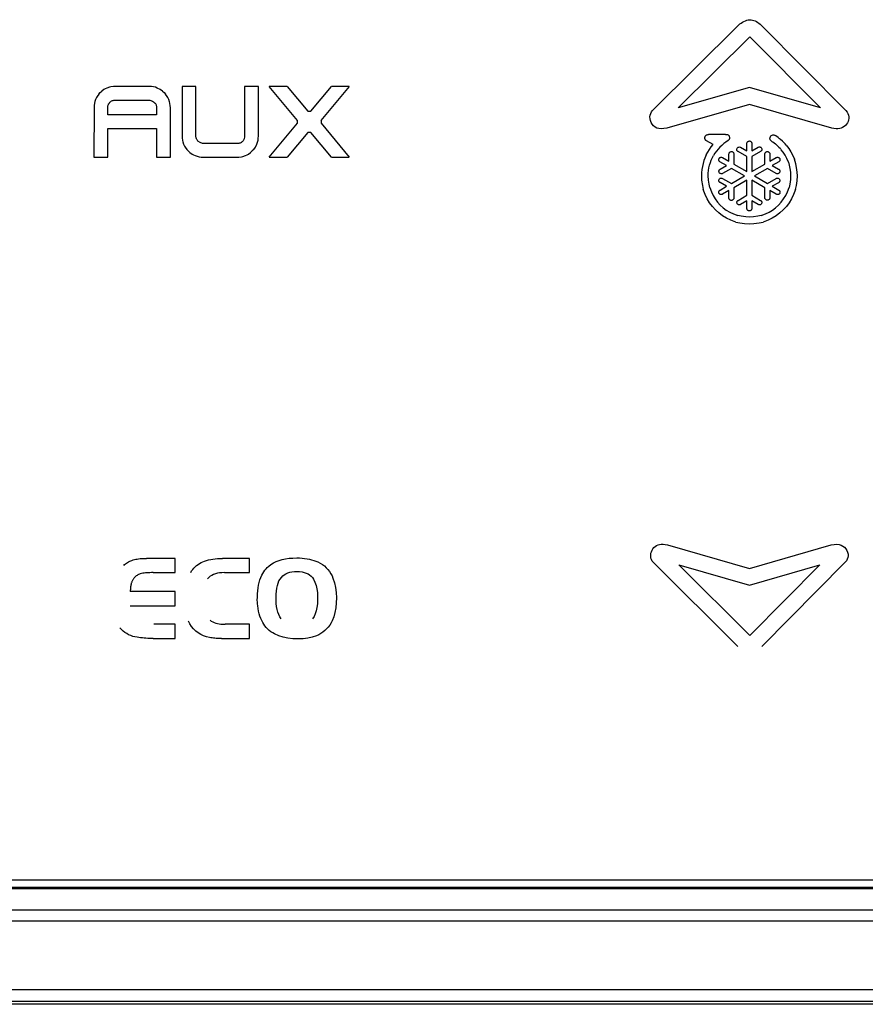
# Model space of a CAD drawing. Units: millimetres. Extents: x -906 to 3274, y -447 to 3000.
# Drawn here: x -152 to -127, y 1483 to 1512 of the extents above; entities that cross this region are included whole.
import ezdxf

# ---------------------------------------------------------------- set-up
doc = ezdxf.new("R2010")
doc.units = ezdxf.units.MM
doc.header["$LTSCALE"] = 19.36
doc.layers.get('0').update_dxf_attribs({"linetype": 'CONTINUOUS'})

msp = doc.modelspace()

# ---------------------------------------------------------------- linework, layer by layer
at = {"color": 9, "linetype": 'Continuous'}
for p, q in [((-132.923, 1509.506), (-130.422, 1511.997)), ((-129.732, 1512.017), (-127.242, 1509.506)), ((-132.166, 1509.585), (-130.067, 1511.676)), ((-130.067, 1511.676), (-127.993, 1509.584)), ((-148.947, 1510.17), (-149, 1510.144)), ((-148.873, 1510.193), (-148.947, 1510.17)), ((-148.833, 1510.204), (-148.873, 1510.193)), ((-148.753, 1510.214), (-148.833, 1510.204)), ((-148.707, 1510.216), (-148.753, 1510.214)), ((-147.708, 1510.216), (-148.707, 1510.216)), ((-147.644, 1510.212), (-147.708, 1510.216)), ((-147.583, 1510.204), (-147.644, 1510.212)), ((-147.526, 1510.19), (-147.583, 1510.204)), ((-147.47, 1510.17), (-147.526, 1510.19)), ((-147.382, 1510.128), (-147.47, 1510.17)), ((-146.335, 1510.211), (-146.741, 1510.211)), ((-146.741, 1510.211), (-146.741, 1508.756)), ((-146.335, 1508.758), (-146.335, 1510.211)), ((-144.499, 1510.214), (-144.905, 1510.214)), ((-144.905, 1510.214), (-144.905, 1508.751)), ((-144.499, 1508.76), (-144.499, 1510.214)), ((-143.654, 1510.214), (-144.183, 1510.214)), ((-143.35, 1509.217), (-144.183, 1510.214)), ((-143.654, 1510.214), (-143.051, 1509.491)), ((-142.96, 1509.491), (-142.357, 1510.214)), ((-141.829, 1510.214), (-142.662, 1509.217)), ((-141.829, 1510.214), (-142.357, 1510.214)), ((-130.077, 1510.185), (-132.166, 1509.585)), ((-127.993, 1509.584), (-130.077, 1510.185)), ((-149.257, 1509.887), (-149.283, 1509.834)), ((-149.24, 1509.922), (-149.257, 1509.887)), ((-149.19, 1509.987), (-149.24, 1509.922)), ((-149.19, 1509.987), (-149.147, 1510.034)), ((-149.147, 1510.034), (-149.1, 1510.077)), ((-149.035, 1510.127), (-149.1, 1510.077)), ((-149, 1510.144), (-149.035, 1510.127)), ((-147.316, 1510.077), (-147.382, 1510.128)), ((-147.316, 1510.077), (-147.269, 1510.034)), ((-147.269, 1510.034), (-147.226, 1509.987)), ((-147.176, 1509.922), (-147.226, 1509.987)), ((-147.158, 1509.887), (-147.176, 1509.922)), ((-147.132, 1509.834), (-147.158, 1509.887)), ((-149.328, 1509.594), (-149.329, 1508.14)), ((-149.325, 1509.659), (-149.328, 1509.594)), ((-149.317, 1509.72), (-149.325, 1509.659)), ((-149.302, 1509.778), (-149.317, 1509.72)), ((-149.283, 1509.834), (-149.302, 1509.778)), ((-148.922, 1509.622), (-148.919, 1509.643)), ((-148.922, 1509.602), (-148.922, 1509.622)), ((-148.922, 1509.379), (-148.922, 1509.602)), ((-148.919, 1509.643), (-148.914, 1509.663)), ((-148.914, 1509.663), (-148.907, 1509.683)), ((-148.907, 1509.683), (-148.898, 1509.701)), ((-148.898, 1509.701), (-148.887, 1509.719)), ((-148.887, 1509.719), (-148.875, 1509.736)), ((-148.875, 1509.736), (-148.861, 1509.752)), ((-148.861, 1509.752), (-148.845, 1509.767)), ((-148.845, 1509.767), (-148.828, 1509.78)), ((-148.828, 1509.78), (-148.81, 1509.791)), ((-148.81, 1509.791), (-148.79, 1509.8)), ((-148.79, 1509.8), (-148.77, 1509.806)), ((-148.77, 1509.806), (-148.749, 1509.811)), ((-148.749, 1509.811), (-148.728, 1509.813)), ((-148.728, 1509.813), (-147.685, 1509.813)), ((-147.685, 1509.813), (-147.615, 1509.782)), ((-147.615, 1509.782), (-147.553, 1509.742)), ((-147.553, 1509.742), (-147.539, 1509.727)), ((-147.539, 1509.727), (-147.527, 1509.711)), ((-147.527, 1509.711), (-147.516, 1509.693)), ((-147.516, 1509.693), (-147.507, 1509.675)), ((-147.507, 1509.675), (-147.501, 1509.656)), ((-147.501, 1509.656), (-147.496, 1509.636)), ((-147.496, 1509.636), (-147.493, 1509.616)), ((-147.493, 1509.616), (-147.492, 1509.596)), ((-147.492, 1509.596), (-147.492, 1509.379)), ((-147.109, 1509.761), (-147.132, 1509.834)), ((-147.098, 1509.721), (-147.109, 1509.761)), ((-147.088, 1509.642), (-147.098, 1509.721)), ((-147.086, 1509.597), (-147.088, 1509.642)), ((-147.086, 1508.143), (-147.086, 1509.597)), ((-130.077, 1509.687), (-132.505, 1508.991)), ((-127.66, 1508.991), (-130.077, 1509.687)), ((-147.492, 1509.379), (-148.922, 1509.379)), ((-144.183, 1508.138), (-143.35, 1509.135)), ((-142.661, 1509.135), (-141.829, 1508.138)), ((-148.922, 1508.976), (-147.492, 1508.976)), ((-148.922, 1508.14), (-148.922, 1508.976)), ((-147.492, 1508.976), (-147.492, 1508.143)), ((-146.741, 1508.756), (-146.739, 1508.711)), ((-146.334, 1508.738), (-146.335, 1508.758)), ((-146.331, 1508.718), (-146.334, 1508.738)), ((-146.329, 1508.704), (-146.331, 1508.718)), ((-144.907, 1508.726), (-144.914, 1508.691)), ((-144.906, 1508.731), (-144.907, 1508.726)), ((-144.905, 1508.751), (-144.906, 1508.731)), ((-144.502, 1508.695), (-144.499, 1508.76)), ((-143.051, 1508.862), (-143.654, 1508.138)), ((-142.357, 1508.138), (-142.96, 1508.862)), ((-130.777, 1508.806), (-131.276, 1508.804)), ((-129.277, 1508.747), (-129.317, 1508.77)), ((-129.233, 1508.715), (-129.277, 1508.747)), ((-146.739, 1508.711), (-146.729, 1508.632)), ((-146.729, 1508.632), (-146.718, 1508.593)), ((-146.718, 1508.593), (-146.695, 1508.519)), ((-146.695, 1508.519), (-146.669, 1508.466)), ((-146.669, 1508.466), (-146.651, 1508.432)), ((-146.651, 1508.432), (-146.601, 1508.367)), ((-146.32, 1508.679), (-146.329, 1508.704)), ((-146.311, 1508.66), (-146.32, 1508.679)), ((-146.3, 1508.643), (-146.311, 1508.66)), ((-146.288, 1508.627), (-146.3, 1508.643)), ((-146.274, 1508.612), (-146.288, 1508.627)), ((-146.212, 1508.572), (-146.274, 1508.612)), ((-146.142, 1508.541), (-146.212, 1508.572)), ((-145.119, 1508.541), (-146.142, 1508.541)), ((-145.1, 1508.541), (-145.119, 1508.541)), ((-145.078, 1508.543), (-145.1, 1508.541)), ((-145.057, 1508.547), (-145.078, 1508.543)), ((-145.037, 1508.554), (-145.057, 1508.547)), ((-145.018, 1508.563), (-145.037, 1508.554)), ((-144.999, 1508.574), (-145.018, 1508.563)), ((-144.982, 1508.587), (-144.999, 1508.574)), ((-144.967, 1508.602), (-144.982, 1508.587)), ((-144.952, 1508.618), (-144.967, 1508.602)), ((-144.94, 1508.635), (-144.952, 1508.618)), ((-144.929, 1508.653), (-144.94, 1508.635)), ((-144.918, 1508.677), (-144.929, 1508.653)), ((-144.914, 1508.691), (-144.918, 1508.677)), ((-144.637, 1508.366), (-144.587, 1508.431)), ((-144.587, 1508.431), (-144.545, 1508.52)), ((-144.545, 1508.52), (-144.525, 1508.576)), ((-144.525, 1508.576), (-144.511, 1508.634)), ((-144.511, 1508.634), (-144.502, 1508.695)), ((-131.146, 1508.508), (-131.34, 1508.619)), ((-131.255, 1508.365), (-131.203, 1508.438)), ((-131.203, 1508.438), (-131.146, 1508.508)), ((-130.945, 1508.433), (-130.997, 1508.377)), ((-130.89, 1508.486), (-130.945, 1508.433)), ((-130.832, 1508.536), (-130.89, 1508.486)), ((-130.771, 1508.581), (-130.832, 1508.536)), ((-130.335, 1508.428), (-130.152, 1508.323)), ((-130.152, 1508.323), (-130.152, 1508.541)), ((-130.006, 1508.541), (-130.006, 1508.323)), ((-130.006, 1508.323), (-129.823, 1508.428)), ((-129.416, 1508.599), (-129.39, 1508.584)), ((-129.39, 1508.584), (-129.352, 1508.556)), ((-129.352, 1508.556), (-129.311, 1508.533)), ((-129.311, 1508.533), (-129.279, 1508.497)), ((-129.279, 1508.497), (-129.244, 1508.465)), ((-129.244, 1508.465), (-129.211, 1508.432)), ((-129.19, 1508.681), (-129.233, 1508.715)), ((-129.211, 1508.432), (-129.179, 1508.398)), ((-129.163, 1508.662), (-129.19, 1508.681)), ((-129.107, 1508.609), (-129.163, 1508.662)), ((-129.107, 1508.609), (-129.069, 1508.571)), ((-129.031, 1508.531), (-129.069, 1508.571)), ((-128.995, 1508.489), (-129.031, 1508.531)), ((-128.995, 1508.489), (-128.923, 1508.395)), ((-149.329, 1508.14), (-148.922, 1508.14)), ((-147.492, 1508.143), (-147.086, 1508.143)), ((-146.558, 1508.32), (-146.601, 1508.367)), ((-146.511, 1508.277), (-146.558, 1508.32)), ((-146.511, 1508.277), (-146.446, 1508.226)), ((-146.446, 1508.226), (-146.41, 1508.209)), ((-146.41, 1508.209), (-146.357, 1508.184)), ((-146.357, 1508.184), (-146.302, 1508.164)), ((-146.302, 1508.164), (-146.244, 1508.15)), ((-146.244, 1508.15), (-146.184, 1508.141)), ((-146.184, 1508.141), (-146.12, 1508.138)), ((-145.12, 1508.138), (-145.074, 1508.14)), ((-145.074, 1508.14), (-144.994, 1508.15)), ((-144.994, 1508.15), (-144.955, 1508.161)), ((-144.955, 1508.161), (-144.88, 1508.184)), ((-144.88, 1508.184), (-144.827, 1508.209)), ((-144.827, 1508.209), (-144.792, 1508.227)), ((-144.792, 1508.227), (-144.727, 1508.277)), ((-144.68, 1508.32), (-144.727, 1508.277)), ((-144.637, 1508.366), (-144.68, 1508.32)), ((-131.344, 1508.21), (-131.392, 1508.11)), ((-131.344, 1508.21), (-131.302, 1508.289)), ((-131.302, 1508.289), (-131.255, 1508.365)), ((-131.176, 1508.105), (-131.13, 1508.19)), ((-131.089, 1508.255), (-131.13, 1508.19)), ((-131.045, 1508.318), (-131.089, 1508.255)), ((-130.997, 1508.377), (-131.045, 1508.318)), ((-130.679, 1508.018), (-130.679, 1508.231)), ((-130.535, 1508.232), (-130.535, 1507.935)), ((-130.152, 1508.156), (-130.411, 1508.3)), ((-130.152, 1507.713), (-130.152, 1508.156)), ((-129.748, 1508.305), (-130.006, 1508.156)), ((-130.006, 1508.156), (-130.006, 1507.713)), ((-129.623, 1507.935), (-129.623, 1508.231)), ((-129.478, 1508.231), (-129.478, 1508.018)), ((-129.179, 1508.398), (-129.162, 1508.379)), ((-129.086, 1508.281), (-129.153, 1508.363)), ((-129.03, 1508.194), (-129.086, 1508.281)), ((-128.982, 1508.103), (-129.03, 1508.194)), ((-128.923, 1508.395), (-128.858, 1508.294)), ((-128.858, 1508.294), (-128.802, 1508.187)), ((-128.802, 1508.187), (-128.755, 1508.075)), ((-146.12, 1508.138), (-145.12, 1508.138)), ((-144.183, 1508.138), (-143.654, 1508.138)), ((-142.357, 1508.138), (-141.829, 1508.138)), ((-131.46, 1507.867), (-131.476, 1507.775)), ((-131.439, 1507.956), (-131.46, 1507.867)), ((-131.413, 1508.043), (-131.439, 1507.956)), ((-131.392, 1508.11), (-131.413, 1508.043)), ((-131.266, 1507.828), (-131.248, 1507.904)), ((-131.248, 1507.904), (-131.225, 1507.979)), ((-131.225, 1507.979), (-131.197, 1508.052)), ((-131.197, 1508.052), (-131.176, 1508.105)), ((-130.752, 1507.892), (-130.942, 1508.001)), ((-130.938, 1507.785), (-130.752, 1507.892)), ((-130.87, 1508.127), (-130.679, 1508.018)), ((-130.535, 1507.935), (-130.152, 1507.713)), ((-130.006, 1507.713), (-129.623, 1507.935)), ((-129.478, 1508.018), (-129.288, 1508.127)), ((-129.217, 1508.001), (-129.405, 1507.892)), ((-129.405, 1507.892), (-129.22, 1507.785)), ((-128.933, 1507.989), (-128.982, 1508.103)), ((-128.932, 1507.989), (-128.911, 1507.907)), ((-128.911, 1507.907), (-128.888, 1507.803)), ((-128.711, 1507.941), (-128.755, 1508.075)), ((-128.692, 1507.838), (-128.711, 1507.941)), ((-131.485, 1507.682), (-131.488, 1507.586)), ((-131.488, 1507.586), (-131.481, 1507.462)), ((-131.476, 1507.775), (-131.485, 1507.682)), ((-131.289, 1507.588), (-131.287, 1507.669)), ((-131.282, 1507.463), (-131.289, 1507.588)), ((-131.287, 1507.669), (-131.281, 1507.749)), ((-131.276, 1507.749), (-131.266, 1507.828)), ((-130.608, 1507.808), (-130.865, 1507.66)), ((-130.224, 1507.587), (-130.608, 1507.808)), ((-130.608, 1507.366), (-130.224, 1507.587)), ((-129.55, 1507.808), (-129.933, 1507.587)), ((-129.933, 1507.587), (-129.55, 1507.366)), ((-129.291, 1507.658), (-129.55, 1507.808)), ((-128.888, 1507.803), (-128.873, 1507.697)), ((-128.869, 1507.587), (-128.874, 1507.482)), ((-128.873, 1507.697), (-128.869, 1507.587)), ((-128.674, 1507.695), (-128.692, 1507.838)), ((-128.678, 1507.443), (-128.67, 1507.587)), ((-128.67, 1507.587), (-128.674, 1507.695)), ((-131.481, 1507.462), (-131.459, 1507.303)), ((-131.459, 1507.303), (-131.434, 1507.186)), ((-131.264, 1507.343), (-131.282, 1507.463)), ((-131.244, 1507.245), (-131.264, 1507.343)), ((-130.941, 1507.173), (-130.752, 1507.282)), ((-130.752, 1507.282), (-130.94, 1507.39)), ((-130.866, 1507.516), (-130.608, 1507.366)), ((-130.152, 1507.461), (-130.534, 1507.239)), ((-130.152, 1507.018), (-130.152, 1507.461)), ((-129.623, 1507.24), (-130.006, 1507.461)), ((-130.006, 1507.461), (-130.006, 1507.018)), ((-129.55, 1507.366), (-129.294, 1507.514)), ((-129.221, 1507.388), (-129.405, 1507.282)), ((-129.405, 1507.282), (-129.216, 1507.173)), ((-128.893, 1507.343), (-128.914, 1507.245)), ((-128.874, 1507.482), (-128.893, 1507.343)), ((-128.723, 1507.186), (-128.699, 1507.303)), ((-128.699, 1507.303), (-128.678, 1507.443)), ((-131.378, 1507.038), (-131.435, 1507.186)), ((-131.318, 1506.915), (-131.378, 1507.038)), ((-131.244, 1507.245), (-131.195, 1507.116)), ((-131.195, 1507.116), (-131.144, 1507.01)), ((-131.144, 1507.01), (-131.083, 1506.91)), ((-130.68, 1507.156), (-130.869, 1507.047)), ((-130.68, 1506.94), (-130.68, 1507.156)), ((-130.534, 1507.239), (-130.534, 1506.941)), ((-130.41, 1506.869), (-130.152, 1507.018)), ((-130.006, 1507.018), (-129.748, 1506.869)), ((-129.623, 1506.944), (-129.623, 1507.24)), ((-129.288, 1507.047), (-129.478, 1507.156)), ((-129.478, 1507.156), (-129.478, 1506.945)), ((-129.074, 1506.91), (-129.013, 1507.01)), ((-129.013, 1507.01), (-128.963, 1507.116)), ((-128.963, 1507.116), (-128.913, 1507.245)), ((-128.779, 1507.038), (-128.839, 1506.915)), ((-128.723, 1507.186), (-128.779, 1507.038)), ((-131.248, 1506.799), (-131.318, 1506.915)), ((-131.167, 1506.69), (-131.248, 1506.799)), ((-131.083, 1506.91), (-131.013, 1506.817)), ((-131.013, 1506.817), (-130.935, 1506.731)), ((-130.935, 1506.731), (-130.849, 1506.653)), ((-130.152, 1506.851), (-130.335, 1506.746)), ((-130.152, 1506.633), (-130.152, 1506.851)), ((-129.823, 1506.746), (-130.006, 1506.851)), ((-130.006, 1506.851), (-130.006, 1506.633)), ((-129.308, 1506.652), (-129.222, 1506.731)), ((-129.222, 1506.731), (-129.144, 1506.817)), ((-129.144, 1506.817), (-129.074, 1506.91)), ((-128.909, 1506.799), (-128.991, 1506.69)), ((-128.839, 1506.915), (-128.909, 1506.799)), ((-131.076, 1506.59), (-131.167, 1506.69)), ((-130.976, 1506.499), (-131.076, 1506.59)), ((-130.867, 1506.418), (-130.976, 1506.499)), ((-130.751, 1506.347), (-130.867, 1506.418)), ((-130.849, 1506.653), (-130.756, 1506.583)), ((-130.756, 1506.583), (-130.656, 1506.522)), ((-130.656, 1506.522), (-130.55, 1506.471)), ((-130.55, 1506.471), (-130.421, 1506.422)), ((-130.323, 1506.402), (-130.421, 1506.422)), ((-129.737, 1506.422), (-129.834, 1506.402)), ((-129.737, 1506.422), (-129.607, 1506.471)), ((-129.607, 1506.471), (-129.501, 1506.522)), ((-129.501, 1506.522), (-129.401, 1506.583)), ((-129.29, 1506.418), (-129.406, 1506.347)), ((-129.401, 1506.583), (-129.308, 1506.652)), ((-129.182, 1506.499), (-129.29, 1506.418)), ((-129.082, 1506.59), (-129.182, 1506.499)), ((-128.991, 1506.69), (-129.082, 1506.59)), ((-130.628, 1506.288), (-130.751, 1506.347)), ((-130.48, 1506.232), (-130.628, 1506.288)), ((-130.48, 1506.231), (-130.363, 1506.207)), ((-130.363, 1506.207), (-130.223, 1506.186)), ((-130.184, 1506.382), (-130.323, 1506.402)), ((-130.223, 1506.186), (-130.079, 1506.179)), ((-130.079, 1506.377), (-130.184, 1506.382)), ((-129.955, 1506.384), (-130.079, 1506.377)), ((-130.079, 1506.179), (-129.953, 1506.185)), ((-129.834, 1506.402), (-129.955, 1506.384)), ((-129.953, 1506.185), (-129.795, 1506.207)), ((-129.795, 1506.207), (-129.677, 1506.232)), ((-129.53, 1506.288), (-129.677, 1506.231)), ((-129.406, 1506.347), (-129.53, 1506.288)), ((-132.487, 1496.748), (-130.077, 1496.056)), ((-130.077, 1496.056), (-127.677, 1496.748)), ((-146.942, 1496.352), (-147.788, 1496.352)), ((-146.942, 1495.933), (-146.942, 1496.352)), ((-144.76, 1496.352), (-145.556, 1496.352)), ((-144.76, 1495.933), (-144.76, 1496.352)), ((-130.42, 1493.763), (-132.902, 1496.236)), ((-132.151, 1496.158), (-130.077, 1495.563)), ((-130.067, 1494.082), (-132.151, 1496.158)), ((-130.077, 1495.563), (-128.008, 1496.159)), ((-128.008, 1496.159), (-130.067, 1494.082)), ((-127.263, 1496.236), (-129.715, 1493.763)), ((-147.595, 1495.933), (-146.942, 1495.933)), ((-145.499, 1495.933), (-144.76, 1495.933)), ((-146.942, 1495.38), (-148.265, 1495.38)), ((-146.942, 1494.962), (-146.942, 1495.38)), ((-148.265, 1494.962), (-146.942, 1494.962)), ((-146.942, 1494.419), (-147.573, 1494.419)), ((-146.942, 1494), (-146.942, 1494.419)), ((-144.76, 1494.419), (-145.48, 1494.419)), ((-144.76, 1494), (-144.76, 1494.419)), ((-147.595, 1494), (-146.942, 1494)), ((-145.58, 1494), (-144.76, 1494)), ((-142.81, 1483.674), (-151.9, 1483.674)), ((-107.896, 1483.33), (-220.809, 1483.33))]:
    msp.add_line(p, q, dxfattribs=at)
at = {"color": 7, "linetype": 'Continuous'}
for p, q in [((-68.555, 1486.902), (-237.455, 1486.902)), ((-237.505, 1486.692), (-68.505, 1486.692)), ((-237.505, 1486.652), (-68.505, 1486.652)), ((-67.076, 1483.252), (-238.934, 1483.252))]:
    msp.add_line(p, q, dxfattribs=at)
at = {"color": 9, "linetype": 'Continuous'}
for points in [[(-130.422, 1511.997), (-130.393, 1512.024), (-130.36, 1512.051), (-130.324, 1512.076), (-130.284, 1512.102), (-130.24, 1512.128), (-130.197, 1512.148), (-130.154, 1512.162), (-130.111, 1512.172), (-130.068, 1512.177)], [(-130.068, 1512.177), (-130.029, 1512.174), (-129.991, 1512.167), (-129.952, 1512.156), (-129.913, 1512.141), (-129.873, 1512.121), (-129.835, 1512.099), (-129.799, 1512.074), (-129.765, 1512.047), (-129.732, 1512.017)], [(-143.051, 1509.491), (-143.041, 1509.492), (-143.032, 1509.493), (-143.022, 1509.493), (-143.012, 1509.493), (-143.002, 1509.494), (-142.992, 1509.493), (-142.982, 1509.493), (-142.971, 1509.492), (-142.96, 1509.491)], [(-132.505, 1508.991), (-132.589, 1508.976), (-132.665, 1508.971), (-132.734, 1508.978), (-132.794, 1508.995), (-132.847, 1509.024), (-132.892, 1509.06), (-132.932, 1509.105), (-132.963, 1509.157), (-132.985, 1509.211), (-132.997, 1509.266), (-132.999, 1509.322), (-132.993, 1509.375), (-132.978, 1509.422), (-132.955, 1509.466), (-132.923, 1509.506)], [(-127.242, 1509.506), (-127.209, 1509.463), (-127.184, 1509.419), (-127.167, 1509.374), (-127.159, 1509.327), (-127.158, 1509.279), (-127.165, 1509.232), (-127.179, 1509.187), (-127.2, 1509.143), (-127.226, 1509.103), (-127.259, 1509.067), (-127.298, 1509.035), (-127.339, 1509.01), (-127.381, 1508.99), (-127.427, 1508.977), (-127.477, 1508.971), (-127.533, 1508.971), (-127.594, 1508.978), (-127.66, 1508.991)], [(-143.353, 1509.176), (-143.353, 1509.18), (-143.353, 1509.185), (-143.353, 1509.19), (-143.353, 1509.194), (-143.352, 1509.199), (-143.352, 1509.204), (-143.351, 1509.208), (-143.351, 1509.213), (-143.35, 1509.217)], [(-143.35, 1509.135), (-143.351, 1509.14), (-143.352, 1509.144), (-143.352, 1509.149), (-143.352, 1509.153), (-143.353, 1509.158), (-143.353, 1509.162), (-143.353, 1509.167), (-143.353, 1509.171), (-143.353, 1509.176)], [(-142.662, 1509.217), (-142.661, 1509.213), (-142.66, 1509.208), (-142.66, 1509.204), (-142.659, 1509.199), (-142.659, 1509.194), (-142.659, 1509.19), (-142.659, 1509.185), (-142.659, 1509.18), (-142.658, 1509.176)], [(-142.658, 1509.176), (-142.659, 1509.171), (-142.659, 1509.167), (-142.659, 1509.162), (-142.659, 1509.158), (-142.659, 1509.153), (-142.66, 1509.149), (-142.66, 1509.144), (-142.661, 1509.14), (-142.661, 1509.135)], [(-142.96, 1508.862), (-142.971, 1508.86), (-142.982, 1508.86), (-142.992, 1508.859), (-143.002, 1508.859), (-143.012, 1508.859), (-143.022, 1508.859), (-143.032, 1508.86), (-143.041, 1508.861), (-143.051, 1508.862)], [(-131.388, 1508.704), (-131.386, 1508.722), (-131.381, 1508.739), (-131.374, 1508.755), (-131.364, 1508.769), (-131.351, 1508.781), (-131.336, 1508.791), (-131.319, 1508.798), (-131.299, 1508.803), (-131.276, 1508.804)], [(-130.777, 1508.806), (-130.757, 1508.807), (-130.738, 1508.805), (-130.721, 1508.8), (-130.704, 1508.792), (-130.69, 1508.78), (-130.677, 1508.766), (-130.669, 1508.749), (-130.662, 1508.73), (-130.659, 1508.708)], [(-129.476, 1508.694), (-129.471, 1508.721), (-129.462, 1508.743), (-129.449, 1508.762), (-129.432, 1508.777), (-129.41, 1508.787), (-129.388, 1508.793), (-129.365, 1508.792), (-129.341, 1508.785), (-129.316, 1508.773)], [(-131.34, 1508.619), (-131.349, 1508.625), (-131.357, 1508.632), (-131.364, 1508.64), (-131.371, 1508.649), (-131.377, 1508.659), (-131.382, 1508.67), (-131.385, 1508.681), (-131.387, 1508.692), (-131.388, 1508.704)], [(-130.659, 1508.708), (-130.66, 1508.696), (-130.662, 1508.684), (-130.665, 1508.674), (-130.669, 1508.663), (-130.675, 1508.653), (-130.682, 1508.643), (-130.689, 1508.636), (-130.698, 1508.629), (-130.771, 1508.581)], [(-130.448, 1508.365), (-130.445, 1508.382), (-130.44, 1508.398), (-130.431, 1508.411), (-130.42, 1508.423), (-130.405, 1508.432), (-130.39, 1508.437), (-130.373, 1508.438), (-130.354, 1508.435), (-130.335, 1508.428)], [(-130.152, 1508.541), (-130.15, 1508.554), (-130.147, 1508.565), (-130.142, 1508.576), (-130.136, 1508.586), (-130.127, 1508.596), (-130.117, 1508.603), (-130.106, 1508.608), (-130.093, 1508.612), (-130.079, 1508.614)], [(-130.079, 1508.614), (-130.066, 1508.613), (-130.054, 1508.61), (-130.043, 1508.605), (-130.033, 1508.598), (-130.024, 1508.59), (-130.017, 1508.58), (-130.012, 1508.568), (-130.008, 1508.555), (-130.006, 1508.541)], [(-129.823, 1508.428), (-129.807, 1508.436), (-129.791, 1508.439), (-129.776, 1508.439), (-129.76, 1508.436), (-129.745, 1508.428), (-129.732, 1508.418), (-129.723, 1508.404), (-129.716, 1508.388), (-129.712, 1508.367)], [(-129.416, 1508.599), (-129.43, 1508.609), (-129.443, 1508.62), (-129.453, 1508.63), (-129.46, 1508.64), (-129.466, 1508.65), (-129.47, 1508.66), (-129.473, 1508.671), (-129.475, 1508.682), (-129.476, 1508.694)], [(-130.679, 1508.231), (-130.677, 1508.247), (-130.673, 1508.261), (-130.666, 1508.274), (-130.656, 1508.284), (-130.644, 1508.293), (-130.631, 1508.299), (-130.616, 1508.303), (-130.601, 1508.303), (-130.586, 1508.3), (-130.572, 1508.295), (-130.56, 1508.286), (-130.549, 1508.275), (-130.542, 1508.262), (-130.537, 1508.248), (-130.535, 1508.232)], [(-130.411, 1508.3), (-130.418, 1508.305), (-130.425, 1508.311), (-130.43, 1508.317), (-130.436, 1508.324), (-130.44, 1508.331), (-130.443, 1508.339), (-130.446, 1508.347), (-130.447, 1508.356), (-130.448, 1508.365)], [(-129.712, 1508.367), (-129.712, 1508.359), (-129.714, 1508.351), (-129.716, 1508.343), (-129.719, 1508.335), (-129.724, 1508.328), (-129.729, 1508.321), (-129.734, 1508.315), (-129.741, 1508.31), (-129.748, 1508.305)], [(-129.623, 1508.231), (-129.621, 1508.244), (-129.618, 1508.257), (-129.613, 1508.268), (-129.606, 1508.278), (-129.597, 1508.287), (-129.587, 1508.293), (-129.576, 1508.298), (-129.564, 1508.302), (-129.551, 1508.303)], [(-129.551, 1508.303), (-129.538, 1508.302), (-129.526, 1508.299), (-129.515, 1508.294), (-129.505, 1508.287), (-129.496, 1508.278), (-129.488, 1508.268), (-129.483, 1508.257), (-129.48, 1508.244), (-129.478, 1508.231)], [(-130.978, 1508.064), (-130.978, 1508.068), (-130.978, 1508.073), (-130.977, 1508.077), (-130.976, 1508.081), (-130.975, 1508.085), (-130.974, 1508.089), (-130.972, 1508.093), (-130.97, 1508.097), (-130.968, 1508.101)], [(-130.942, 1508.001), (-130.949, 1508.006), (-130.955, 1508.011), (-130.961, 1508.017), (-130.966, 1508.024), (-130.97, 1508.031), (-130.974, 1508.039), (-130.976, 1508.047), (-130.978, 1508.055), (-130.978, 1508.064)], [(-130.968, 1508.101), (-130.961, 1508.111), (-130.952, 1508.12), (-130.943, 1508.127), (-130.932, 1508.132), (-130.92, 1508.135), (-130.908, 1508.137), (-130.896, 1508.136), (-130.883, 1508.132), (-130.87, 1508.127)], [(-129.288, 1508.127), (-129.276, 1508.133), (-129.265, 1508.136), (-129.253, 1508.137), (-129.241, 1508.136), (-129.229, 1508.133), (-129.217, 1508.128), (-129.207, 1508.121), (-129.198, 1508.112), (-129.189, 1508.101)], [(-129.18, 1508.065), (-129.18, 1508.056), (-129.182, 1508.048), (-129.184, 1508.04), (-129.187, 1508.032), (-129.192, 1508.024), (-129.197, 1508.017), (-129.203, 1508.011), (-129.209, 1508.006), (-129.217, 1508.001)], [(-129.189, 1508.101), (-129.187, 1508.097), (-129.185, 1508.093), (-129.184, 1508.089), (-129.183, 1508.085), (-129.181, 1508.081), (-129.181, 1508.077), (-129.18, 1508.073), (-129.18, 1508.069), (-129.18, 1508.065)], [(-130.974, 1507.722), (-130.973, 1507.731), (-130.972, 1507.739), (-130.97, 1507.747), (-130.966, 1507.755), (-130.962, 1507.762), (-130.957, 1507.769), (-130.951, 1507.775), (-130.945, 1507.78), (-130.938, 1507.785)], [(-130.865, 1507.66), (-130.882, 1507.653), (-130.897, 1507.65), (-130.912, 1507.651), (-130.927, 1507.655), (-130.942, 1507.662), (-130.954, 1507.673), (-130.963, 1507.686), (-130.97, 1507.703), (-130.974, 1507.722)], [(-129.183, 1507.722), (-129.186, 1507.705), (-129.191, 1507.69), (-129.199, 1507.677), (-129.21, 1507.666), (-129.224, 1507.657), (-129.239, 1507.652), (-129.255, 1507.65), (-129.272, 1507.653), (-129.291, 1507.658)], [(-129.22, 1507.785), (-129.213, 1507.781), (-129.206, 1507.775), (-129.2, 1507.769), (-129.195, 1507.762), (-129.191, 1507.755), (-129.188, 1507.747), (-129.185, 1507.739), (-129.184, 1507.731), (-129.183, 1507.722)], [(-130.976, 1507.453), (-130.973, 1507.47), (-130.968, 1507.485), (-130.96, 1507.498), (-130.949, 1507.509), (-130.935, 1507.518), (-130.92, 1507.524), (-130.903, 1507.525), (-130.886, 1507.522), (-130.866, 1507.516)], [(-130.94, 1507.39), (-130.947, 1507.394), (-130.953, 1507.4), (-130.959, 1507.406), (-130.964, 1507.413), (-130.968, 1507.42), (-130.971, 1507.428), (-130.974, 1507.436), (-130.975, 1507.444), (-130.976, 1507.453)], [(-129.294, 1507.514), (-129.278, 1507.52), (-129.262, 1507.523), (-129.247, 1507.523), (-129.232, 1507.519), (-129.217, 1507.511), (-129.205, 1507.501), (-129.196, 1507.487), (-129.189, 1507.47), (-129.185, 1507.451)], [(-129.185, 1507.451), (-129.186, 1507.442), (-129.187, 1507.434), (-129.19, 1507.426), (-129.193, 1507.418), (-129.197, 1507.411), (-129.202, 1507.404), (-129.208, 1507.398), (-129.214, 1507.393), (-129.221, 1507.388)], [(-130.978, 1507.109), (-130.977, 1507.118), (-130.976, 1507.126), (-130.973, 1507.134), (-130.97, 1507.142), (-130.966, 1507.15), (-130.961, 1507.157), (-130.955, 1507.163), (-130.948, 1507.168), (-130.941, 1507.173)], [(-130.969, 1507.073), (-130.971, 1507.077), (-130.972, 1507.081), (-130.974, 1507.085), (-130.975, 1507.089), (-130.976, 1507.093), (-130.977, 1507.097), (-130.977, 1507.101), (-130.978, 1507.105), (-130.978, 1507.109)], [(-130.869, 1507.047), (-130.881, 1507.041), (-130.893, 1507.038), (-130.905, 1507.037), (-130.917, 1507.038), (-130.929, 1507.041), (-130.94, 1507.046), (-130.95, 1507.053), (-130.96, 1507.062), (-130.969, 1507.073)], [(-129.189, 1507.073), (-129.197, 1507.063), (-129.205, 1507.054), (-129.215, 1507.048), (-129.225, 1507.042), (-129.237, 1507.039), (-129.249, 1507.037), (-129.262, 1507.038), (-129.275, 1507.042), (-129.288, 1507.047)], [(-129.216, 1507.173), (-129.208, 1507.168), (-129.202, 1507.163), (-129.196, 1507.157), (-129.191, 1507.15), (-129.187, 1507.143), (-129.184, 1507.135), (-129.181, 1507.127), (-129.18, 1507.119), (-129.179, 1507.11)], [(-129.179, 1507.11), (-129.179, 1507.106), (-129.18, 1507.102), (-129.18, 1507.097), (-129.181, 1507.093), (-129.182, 1507.089), (-129.184, 1507.085), (-129.185, 1507.081), (-129.187, 1507.077), (-129.189, 1507.073)], [(-130.607, 1506.868), (-130.62, 1506.869), (-130.632, 1506.872), (-130.643, 1506.877), (-130.653, 1506.884), (-130.662, 1506.893), (-130.67, 1506.903), (-130.675, 1506.914), (-130.678, 1506.927), (-130.68, 1506.94)], [(-130.534, 1506.941), (-130.536, 1506.927), (-130.54, 1506.915), (-130.545, 1506.903), (-130.552, 1506.893), (-130.561, 1506.885), (-130.571, 1506.878), (-130.582, 1506.873), (-130.594, 1506.869), (-130.607, 1506.868)], [(-130.446, 1506.807), (-130.445, 1506.815), (-130.444, 1506.823), (-130.442, 1506.831), (-130.438, 1506.839), (-130.434, 1506.846), (-130.429, 1506.853), (-130.423, 1506.859), (-130.417, 1506.864), (-130.41, 1506.869)], [(-130.335, 1506.746), (-130.351, 1506.739), (-130.367, 1506.735), (-130.382, 1506.735), (-130.398, 1506.738), (-130.413, 1506.746), (-130.425, 1506.756), (-130.435, 1506.77), (-130.442, 1506.787), (-130.446, 1506.807)], [(-129.712, 1506.807), (-129.715, 1506.789), (-129.72, 1506.774), (-129.728, 1506.761), (-129.74, 1506.75), (-129.754, 1506.741), (-129.769, 1506.736), (-129.786, 1506.735), (-129.804, 1506.739), (-129.823, 1506.746)], [(-129.748, 1506.869), (-129.741, 1506.864), (-129.735, 1506.859), (-129.729, 1506.853), (-129.724, 1506.846), (-129.72, 1506.839), (-129.716, 1506.831), (-129.714, 1506.824), (-129.713, 1506.815), (-129.712, 1506.807)], [(-129.478, 1506.945), (-129.48, 1506.929), (-129.485, 1506.915), (-129.492, 1506.902), (-129.502, 1506.891), (-129.514, 1506.883), (-129.527, 1506.876), (-129.541, 1506.873), (-129.557, 1506.873), (-129.572, 1506.875), (-129.585, 1506.881), (-129.598, 1506.89), (-129.608, 1506.901), (-129.616, 1506.913), (-129.621, 1506.928), (-129.623, 1506.944)], [(-130.079, 1506.56), (-130.092, 1506.561), (-130.103, 1506.564), (-130.114, 1506.569), (-130.124, 1506.576), (-130.133, 1506.584), (-130.141, 1506.594), (-130.146, 1506.606), (-130.15, 1506.619), (-130.152, 1506.633)], [(-130.006, 1506.633), (-130.007, 1506.62), (-130.01, 1506.608), (-130.015, 1506.597), (-130.022, 1506.587), (-130.03, 1506.578), (-130.04, 1506.571), (-130.052, 1506.565), (-130.065, 1506.562), (-130.079, 1506.56)], [(-132.902, 1496.236), (-132.932, 1496.275), (-132.955, 1496.316), (-132.97, 1496.36), (-132.978, 1496.407), (-132.978, 1496.456), (-132.971, 1496.503), (-132.958, 1496.549), (-132.938, 1496.593), (-132.913, 1496.634), (-132.881, 1496.67), (-132.843, 1496.702), (-132.803, 1496.729), (-132.761, 1496.748), (-132.717, 1496.761), (-132.667, 1496.768), (-132.612, 1496.768), (-132.552, 1496.761), (-132.487, 1496.748)], [(-127.677, 1496.748), (-127.592, 1496.762), (-127.514, 1496.766), (-127.445, 1496.76), (-127.384, 1496.742), (-127.331, 1496.714), (-127.285, 1496.678), (-127.246, 1496.635), (-127.215, 1496.584), (-127.193, 1496.533), (-127.181, 1496.48), (-127.179, 1496.427), (-127.186, 1496.375), (-127.202, 1496.327), (-127.228, 1496.281), (-127.263, 1496.236)], [(-148.456, 1496.145), (-148.429, 1496.168), (-148.402, 1496.191), (-148.373, 1496.212), (-148.343, 1496.231), (-148.312, 1496.249), (-148.28, 1496.266), (-148.248, 1496.281), (-148.215, 1496.294), (-148.181, 1496.306)], [(-148.181, 1496.306), (-148.143, 1496.316), (-148.103, 1496.325), (-148.062, 1496.333), (-148.02, 1496.339), (-147.977, 1496.344), (-147.932, 1496.347), (-147.885, 1496.35), (-147.837, 1496.351), (-147.788, 1496.352)], [(-146.133, 1496.253), (-146.079, 1496.275), (-146.022, 1496.294), (-145.963, 1496.31), (-145.901, 1496.323), (-145.837, 1496.333), (-145.771, 1496.341), (-145.702, 1496.347), (-145.63, 1496.351), (-145.556, 1496.352)], [(-144.198, 1496.122), (-144.131, 1496.174), (-144.057, 1496.219), (-143.978, 1496.258), (-143.892, 1496.291), (-143.8, 1496.318), (-143.702, 1496.339), (-143.598, 1496.354), (-143.487, 1496.363), (-143.371, 1496.367)], [(-143.371, 1496.367), (-143.293, 1496.365), (-143.217, 1496.361), (-143.143, 1496.353), (-143.072, 1496.343), (-143.003, 1496.329), (-142.937, 1496.313), (-142.872, 1496.294), (-142.81, 1496.272), (-142.751, 1496.246)], [(-146.489, 1495.942), (-146.46, 1495.987), (-146.427, 1496.029), (-146.393, 1496.069), (-146.355, 1496.107), (-146.315, 1496.142), (-146.272, 1496.175), (-146.228, 1496.204), (-146.182, 1496.23), (-146.133, 1496.253)], [(-144.402, 1494.523), (-144.431, 1494.587), (-144.457, 1494.654), (-144.478, 1494.725), (-144.496, 1494.802), (-144.511, 1494.883), (-144.521, 1494.957), (-144.528, 1495.014), (-144.531, 1495.063), (-144.532, 1495.125), (-144.531, 1495.209), (-144.528, 1495.306), (-144.521, 1495.399), (-144.51, 1495.486), (-144.495, 1495.569), (-144.477, 1495.648), (-144.455, 1495.723), (-144.429, 1495.792), (-144.401, 1495.855), (-144.373, 1495.91), (-144.343, 1495.958), (-144.311, 1496.003), (-144.276, 1496.046), (-144.239, 1496.086), (-144.198, 1496.122)], [(-142.751, 1496.246), (-142.684, 1496.212), (-142.62, 1496.173), (-142.562, 1496.129), (-142.507, 1496.079), (-142.456, 1496.023), (-142.411, 1495.964), (-142.372, 1495.902), (-142.338, 1495.836), (-142.31, 1495.766)], [(-148.162, 1495.761), (-148.172, 1495.747), (-148.182, 1495.732), (-148.191, 1495.718), (-148.2, 1495.702), (-148.208, 1495.687), (-148.215, 1495.671), (-148.221, 1495.655), (-148.227, 1495.638), (-148.232, 1495.621)], [(-147.968, 1495.898), (-147.994, 1495.889), (-148.018, 1495.878), (-148.042, 1495.866), (-148.065, 1495.852), (-148.087, 1495.837), (-148.107, 1495.82), (-148.127, 1495.801), (-148.145, 1495.782), (-148.162, 1495.761)], [(-147.595, 1495.933), (-147.643, 1495.933), (-147.69, 1495.932), (-147.734, 1495.93), (-147.777, 1495.928), (-147.818, 1495.924), (-147.857, 1495.92), (-147.895, 1495.914), (-147.932, 1495.906), (-147.968, 1495.898)], [(-145.499, 1495.933), (-145.571, 1495.931), (-145.638, 1495.924), (-145.701, 1495.913), (-145.76, 1495.898), (-145.815, 1495.878), (-145.866, 1495.854), (-145.912, 1495.825), (-145.954, 1495.792), (-145.992, 1495.754)], [(-143.833, 1494.573), (-143.871, 1494.632), (-143.903, 1494.699), (-143.93, 1494.772), (-143.951, 1494.853), (-143.965, 1494.941), (-143.975, 1495.03), (-143.981, 1495.119), (-143.982, 1495.209), (-143.978, 1495.297), (-143.97, 1495.387), (-143.959, 1495.476), (-143.942, 1495.557), (-143.921, 1495.628), (-143.895, 1495.69), (-143.864, 1495.745)], [(-143.864, 1495.745), (-143.826, 1495.793), (-143.785, 1495.836), (-143.739, 1495.872), (-143.691, 1495.902), (-143.638, 1495.926), (-143.579, 1495.945), (-143.514, 1495.959), (-143.444, 1495.967), (-143.368, 1495.971)], [(-143.368, 1495.971), (-143.289, 1495.966), (-143.216, 1495.957), (-143.151, 1495.942), (-143.093, 1495.922), (-143.042, 1495.896), (-142.995, 1495.866), (-142.952, 1495.829), (-142.914, 1495.786), (-142.88, 1495.738)], [(-142.88, 1495.738), (-142.839, 1495.652), (-142.807, 1495.558), (-142.783, 1495.459), (-142.768, 1495.351), (-142.762, 1495.237), (-142.762, 1495.125), (-142.768, 1495.016), (-142.78, 1494.911), (-142.8, 1494.813), (-142.829, 1494.725), (-142.865, 1494.646), (-142.908, 1494.575)], [(-142.31, 1495.766), (-142.269, 1495.631), (-142.238, 1495.492), (-142.219, 1495.349), (-142.21, 1495.197), (-142.213, 1495.042), (-142.226, 1494.895), (-142.251, 1494.762), (-142.286, 1494.637), (-142.332, 1494.521)], [(-148.232, 1495.621), (-148.238, 1495.595), (-148.243, 1495.568), (-148.248, 1495.542), (-148.252, 1495.515), (-148.255, 1495.488), (-148.258, 1495.461), (-148.261, 1495.434), (-148.263, 1495.407), (-148.265, 1495.38)], [(-148.062, 1494.033), (-148.127, 1494.045), (-148.19, 1494.061), (-148.251, 1494.083), (-148.311, 1494.11), (-148.368, 1494.141), (-148.423, 1494.177), (-148.474, 1494.217), (-148.522, 1494.262), (-148.567, 1494.31)], [(-145.938, 1494.025), (-146.028, 1494.045), (-146.113, 1494.075), (-146.194, 1494.113), (-146.27, 1494.161), (-146.342, 1494.218), (-146.407, 1494.281), (-146.463, 1494.35), (-146.512, 1494.426), (-146.553, 1494.508)], [(-145.919, 1494.533), (-145.883, 1494.507), (-145.843, 1494.485), (-145.8, 1494.466), (-145.754, 1494.451), (-145.706, 1494.44), (-145.654, 1494.43), (-145.599, 1494.424), (-145.541, 1494.42), (-145.48, 1494.419)], [(-144.025, 1494.135), (-144.079, 1494.165), (-144.13, 1494.199), (-144.179, 1494.236), (-144.224, 1494.276), (-144.267, 1494.32), (-144.306, 1494.367), (-144.342, 1494.416), (-144.374, 1494.468), (-144.402, 1494.523)], [(-142.332, 1494.521), (-142.365, 1494.455), (-142.404, 1494.393), (-142.447, 1494.335), (-142.495, 1494.281), (-142.548, 1494.23), (-142.605, 1494.185), (-142.664, 1494.145), (-142.728, 1494.11), (-142.795, 1494.08)], [(-147.595, 1494), (-147.647, 1494), (-147.699, 1494.001), (-147.751, 1494.003), (-147.803, 1494.006), (-147.855, 1494.01), (-147.907, 1494.014), (-147.958, 1494.02), (-148.01, 1494.026), (-148.062, 1494.033)], [(-145.58, 1494), (-145.62, 1494), (-145.66, 1494), (-145.7, 1494.001), (-145.74, 1494.003), (-145.779, 1494.006), (-145.819, 1494.009), (-145.859, 1494.014), (-145.899, 1494.019), (-145.938, 1494.025)], [(-142.795, 1494.08), (-142.92, 1494.039), (-143.051, 1494.01), (-143.187, 1493.993), (-143.333, 1493.987), (-143.485, 1493.992), (-143.631, 1494.01), (-143.768, 1494.04), (-143.9, 1494.081), (-144.025, 1494.135)], [(-206.087, 1486.029), (-82.365, 1486.029), (-81.904, 1486.029), (-81.439, 1486.029), (-80.974, 1486.029), (-80.517, 1486.029), (-80.073, 1486.029), (-79.636, 1486.029), (-79.2, 1486.029), (-78.758, 1486.029), (-78.316, 1486.029), (-77.883, 1486.029), (-77.465, 1486.029), (-77.055, 1486.029), (-76.646, 1486.029)], [(-68.329, 1485.689), (-69.135, 1485.686), (-69.945, 1485.688), (-70.76, 1485.691), (-71.579, 1485.692), (-72.402, 1485.691), (-73.229, 1485.691), (-74.06, 1485.691), (-74.896, 1485.691), (-75.735, 1485.691), (-76.578, 1485.691), (-77.425, 1485.691), (-78.276, 1485.691), (-79.131, 1485.691), (-228.368, 1485.691)], [(-113.965, 1483.675), (-116.657, 1483.675), (-119.399, 1483.675), (-122.192, 1483.675), (-125.026, 1483.675), (-127.904, 1483.675), (-130.824, 1483.674), (-133.775, 1483.674), (-136.763, 1483.674), (-139.783, 1483.674), (-142.81, 1483.674)]]:
    msp.add_lwpolyline(points, dxfattribs=at)

doc.saveas('drawing.dxf')
